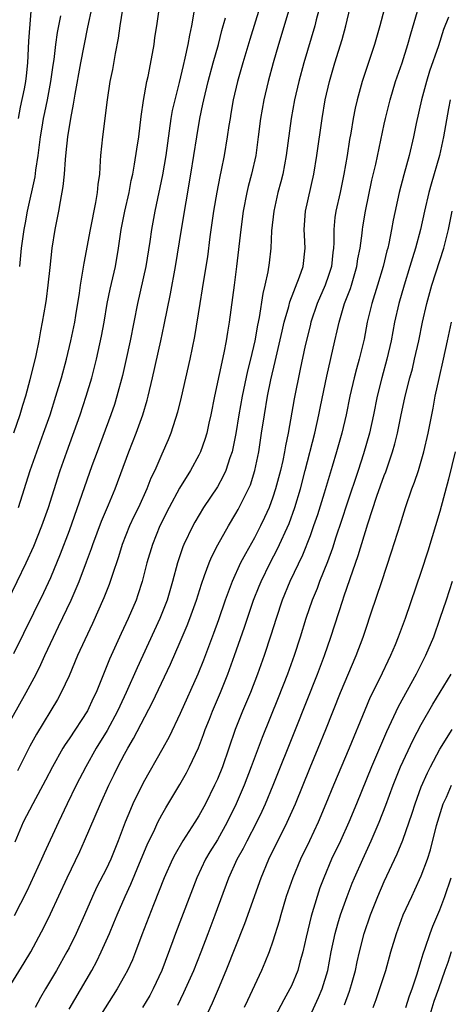
# Model space of a CAD drawing. Units: inches. Extents: x 2514000 to 2517000, y 1560000 to 1563000.
# Drawn here: x 2514912 to 2514958, y 1560273 to 1560380 of the extents above; entities that cross this region are included whole.
import ezdxf

# ---------------------------------------------------------------- set-up
doc = ezdxf.new("R2010")
doc.units = ezdxf.units.IN
doc.header["$MEASUREMENT"] = 0
doc.layers.add('LD25141560_2ft', color=84, linetype='Continuous')

msp = doc.modelspace()

# ---------------------------------------------------------------- linework, layer by layer
at = {"layer": 'LD25141560_2ft'}
for points, elevation in [([(2514910.43, 1560275), (2514912.18, 1560277.82), (2514912.88, 1560279), (2514914.31, 1560281.69), (2514915, 1560283.1), (2514916.79, 1560287), (2514918.15, 1560289.85), (2514918.68, 1560291), (2514920.41, 1560295), (2514921.31, 1560297), (2514921.86, 1560298.14), (2514922.28, 1560299), (2514923, 1560300.36), (2514923.35, 1560301), (2514923.97, 1560302.04), (2514926.02, 1560305.98), (2514927.93, 1560310.07), (2514929, 1560312.48), (2514929.76, 1560314.24), (2514930.04, 1560315), (2514930.76, 1560317), (2514931.28, 1560318.72), (2514931.63, 1560319.63), (2514932.1, 1560321), (2514932.36, 1560321.64), (2514933.04, 1560322.96), (2514934.19, 1560325), (2514935, 1560326.33), (2514935.24, 1560326.76), (2514936.37, 1560329), (2514936.56, 1560329.44), (2514937.05, 1560331), (2514937.46, 1560333), (2514937.78, 1560335), (2514938.07, 1560337), (2514938.41, 1560339), (2514938.78, 1560340.78), (2514939.25, 1560342.75), (2514939.98, 1560346.02), (2514940.22, 1560347), (2514940.71, 1560348.71), (2514940.82, 1560349.18), (2514941.88, 1560351.88), (2514942.27, 1560353), (2514942.49, 1560355), (2514942.39, 1560356.39), (2514942.37, 1560357), (2514942.5, 1560359), (2514943.41, 1560363), (2514943.73, 1560365), (2514944.29, 1560369), (2514944.64, 1560371), (2514945.09, 1560373), (2514945.67, 1560375), (2514946.47, 1560377.53), (2514946.87, 1560379), (2514947.79, 1560383)], 6632), ([(2514911.56, 1560369), (2514911.78, 1560370.22), (2514912.21, 1560372.21), (2514912.35, 1560373), (2514912.4, 1560373.6), (2514912.55, 1560375), (2514912.67, 1560377.33), (2514913.08, 1560382.92)], 6652), ([(2514944.25, 1560381.75), (2514943.66, 1560379.66), (2514943.5, 1560379), (2514942.32, 1560375), (2514941.79, 1560373), (2514941.34, 1560371), (2514940.98, 1560369), (2514940.44, 1560365), (2514940.06, 1560363), (2514939.85, 1560362.15), (2514939.54, 1560361), (2514939.09, 1560359), (2514938.85, 1560356.85), (2514938.76, 1560355), (2514938.58, 1560353.42), (2514938.43, 1560352.43), (2514938.12, 1560351), (2514937.89, 1560350.11), (2514937.5, 1560347.5), (2514937.32, 1560346.68), (2514937.03, 1560345), (2514936.58, 1560343), (2514936.26, 1560341.74), (2514935.66, 1560339), (2514935.31, 1560337), (2514935.01, 1560334.99), (2514934.6, 1560333), (2514934.36, 1560332.36), (2514933.93, 1560331), (2514933.64, 1560330.36), (2514933, 1560329.23), (2514931.52, 1560327), (2514930.58, 1560325.42), (2514930.35, 1560325), (2514929.38, 1560323), (2514929.27, 1560322.73), (2514928.69, 1560321), (2514928.18, 1560319), (2514927.6, 1560317), (2514926.8, 1560315), (2514924.34, 1560309.66), (2514923.17, 1560307), (2514922.47, 1560305.53), (2514922.23, 1560305), (2514921.1, 1560302.9), (2514919.92, 1560301), (2514918.8, 1560299), (2514917.78, 1560297), (2514916.8, 1560295), (2514915.85, 1560293), (2514914.33, 1560289.67), (2514914.04, 1560289), (2514912.44, 1560285.56), (2514911.1, 1560282.9)], 6634), ([(2514951.45, 1560382.55), (2514950.52, 1560379), (2514949.96, 1560377), (2514948.61, 1560373), (2514948.07, 1560371), (2514947.88, 1560370.12), (2514947.66, 1560369), (2514947.4, 1560367.4), (2514947.27, 1560366.73), (2514947.01, 1560365), (2514946.66, 1560363), (2514946.24, 1560361), (2514945.79, 1560359), (2514945.68, 1560358.32), (2514945.55, 1560357), (2514945.56, 1560355.56), (2514945.52, 1560355), (2514945.46, 1560354.54), (2514945.31, 1560353), (2514945, 1560352.05), (2514944.64, 1560351), (2514943.78, 1560349), (2514943.1, 1560347), (2514943, 1560346.61), (2514942.47, 1560344.47), (2514941.92, 1560341.92), (2514941.29, 1560338.71), (2514940.63, 1560335), (2514940.35, 1560333.65), (2514940.24, 1560333), (2514940.05, 1560332.05), (2514939.81, 1560331), (2514939.29, 1560329), (2514939, 1560328.12), (2514938.58, 1560327), (2514938.1, 1560325.9), (2514937.66, 1560325), (2514937, 1560323.71), (2514936.02, 1560321.98), (2514935.51, 1560321), (2514934.6, 1560319), (2514933.86, 1560317), (2514933.13, 1560314.87), (2514932.6, 1560313.4), (2514931.5, 1560310.5), (2514930.89, 1560309), (2514929, 1560304.75), (2514927.79, 1560302.21), (2514927.12, 1560301), (2514925, 1560297.24), (2514923.9, 1560295), (2514923.62, 1560294.38), (2514923.05, 1560293), (2514922.3, 1560291), (2514921.5, 1560289), (2514921, 1560287.95), (2514919.99, 1560286.01), (2514919.53, 1560285), (2514918.66, 1560283), (2514917.76, 1560281), (2514917, 1560279.45), (2514916.77, 1560279), (2514915.66, 1560277), (2514914.45, 1560275), (2514913.92, 1560274.08), (2514913.35, 1560273)], 6630), ([(2514910.44, 1560317), (2514912.39, 1560321), (2514913.2, 1560322.8), (2514914.07, 1560325), (2514914.78, 1560327), (2514915.79, 1560330.21), (2514916.06, 1560331), (2514916.75, 1560333), (2514918.19, 1560337), (2514918.85, 1560339), (2514919.45, 1560341), (2514919.96, 1560343), (2514920.5, 1560345.5), (2514920.78, 1560347), (2514921.13, 1560349), (2514921.44, 1560350.56), (2514922, 1560353), (2514922.34, 1560355), (2514922.64, 1560357), (2514923.03, 1560359), (2514923.48, 1560361), (2514923.71, 1560362.29), (2514923.87, 1560363), (2514924.08, 1560364.08), (2514924.3, 1560365.7), (2514924.52, 1560367), (2514924.8, 1560369.2), (2514925.05, 1560370.95), (2514925.41, 1560373), (2514925.53, 1560373.53), (2514926, 1560376), (2514926.17, 1560377), (2514926.27, 1560377.73), (2514926.48, 1560379), (2514926.77, 1560381)], 6644), ([(2514919.46, 1560381), (2514919, 1560378.85), (2514918.24, 1560375), (2514917.62, 1560371.62), (2514917.46, 1560370.54), (2514917.15, 1560369), (2514916.84, 1560367), (2514916.67, 1560365.33), (2514916.57, 1560364.57), (2514916.46, 1560363), (2514916.34, 1560361.66), (2514916.03, 1560360.03), (2514915.86, 1560359), (2514915.48, 1560357), (2514915.16, 1560355), (2514914.92, 1560352.92), (2514914.72, 1560351), (2514914.53, 1560349.47), (2514914.45, 1560349), (2514914.12, 1560347), (2514913.93, 1560346.07), (2514913.74, 1560345), (2514913.41, 1560343.41), (2514912.78, 1560340.78), (2514912.3, 1560339), (2514911.99, 1560338.01), (2514911.69, 1560337), (2514911, 1560335)], 6648), ([(2514940.71, 1560380.71), (2514939.59, 1560377), (2514939.01, 1560375), (2514938.47, 1560373), (2514938, 1560371), (2514937.66, 1560369), (2514937.42, 1560367), (2514937.14, 1560365), (2514936.69, 1560363), (2514936.34, 1560361.66), (2514936.19, 1560361), (2514935.8, 1560359), (2514935.53, 1560357), (2514935.06, 1560353), (2514934.8, 1560351), (2514934.27, 1560347), (2514934.09, 1560345.91), (2514933.95, 1560345), (2514933.7, 1560343.7), (2514932.68, 1560339), (2514932.29, 1560337), (2514932.08, 1560336.08), (2514931.85, 1560335), (2514931.66, 1560334.34), (2514931.18, 1560333), (2514931, 1560332.63), (2514930.11, 1560331), (2514928.92, 1560329.08), (2514927.8, 1560327), (2514926.8, 1560325), (2514925.99, 1560323), (2514925.4, 1560321), (2514924.9, 1560319), (2514924.44, 1560317.56), (2514924.23, 1560317), (2514923.37, 1560315), (2514922.62, 1560313.38), (2514921.38, 1560310.62), (2514919.92, 1560307), (2514919.61, 1560306.39), (2514919, 1560305.05), (2514917, 1560302), (2514916.59, 1560301.41), (2514916.35, 1560301), (2514915.23, 1560299), (2514914.47, 1560297.53), (2514913.08, 1560295), (2514912.07, 1560293), (2514911.16, 1560290.84)], 6636), ([(2514937.58, 1560381), (2514936.49, 1560377.51), (2514935.74, 1560375), (2514935.17, 1560373), (2514934.71, 1560371), (2514934.47, 1560369.53), (2514934.37, 1560369), (2514934.24, 1560368.24), (2514934.07, 1560367), (2514933.73, 1560365), (2514933.42, 1560363.42), (2514933.27, 1560362.73), (2514932.95, 1560361.05), (2514932.6, 1560359), (2514932.2, 1560356.2), (2514931.93, 1560354.07), (2514931.77, 1560353), (2514931.38, 1560350.61), (2514931.1, 1560349), (2514930.54, 1560345.46), (2514930.02, 1560343), (2514929.09, 1560338.91), (2514928.71, 1560337.29), (2514927.98, 1560335), (2514927.69, 1560334.31), (2514927, 1560332.76), (2514926.24, 1560331), (2514925.84, 1560330.16), (2514925.4, 1560329), (2514924.49, 1560327), (2514924, 1560326), (2514923.54, 1560325), (2514922.75, 1560323), (2514922.34, 1560321.66), (2514921.65, 1560319.65), (2514921.45, 1560319), (2514921.33, 1560318.67), (2514920.76, 1560317.24), (2514919.53, 1560314.47), (2514918.71, 1560312.71), (2514917.93, 1560311), (2514917, 1560308.81), (2514916.17, 1560307), (2514915.75, 1560306.25), (2514913.48, 1560302.52), (2514912.78, 1560301.22), (2514911.45, 1560298.55)], 6638), ([(2514911.54, 1560327), (2514912.82, 1560331), (2514913.53, 1560333), (2514914.26, 1560335), (2514914.95, 1560337), (2514915.59, 1560339), (2514916.19, 1560341), (2514916.74, 1560343), (2514917.21, 1560345), (2514917.61, 1560347), (2514917.73, 1560347.73), (2514918.13, 1560350.13), (2514918.24, 1560351), (2514918.5, 1560352.5), (2514918.62, 1560353.38), (2514919.3, 1560357), (2514919.91, 1560359.91), (2514920.09, 1560361), (2514920.15, 1560361.85), (2514920.31, 1560363), (2514920.41, 1560364.41), (2514920.44, 1560365), (2514920.63, 1560367), (2514921.15, 1560371), (2514921.45, 1560373), (2514921.71, 1560374.29), (2514922, 1560376), (2514922.33, 1560377.67), (2514922.51, 1560379), (2514922.8, 1560380.8)], 6646), ([(2514910.16, 1560303), (2514912.39, 1560307), (2514913.44, 1560309), (2514913.96, 1560310.04), (2514914.38, 1560311), (2514915.31, 1560313), (2514915.86, 1560314.13), (2514917.22, 1560317), (2514918.09, 1560319), (2514918.89, 1560321.11), (2514919.43, 1560322.57), (2514919.57, 1560323), (2514920.5, 1560325.5), (2514921.27, 1560327.27), (2514921.99, 1560329), (2514923.46, 1560333), (2514924.25, 1560335), (2514924.95, 1560337), (2514925.43, 1560338.57), (2514925.54, 1560339), (2514926.02, 1560341), (2514926.91, 1560345), (2514927.28, 1560346.72), (2514927.94, 1560350.06), (2514928.47, 1560353), (2514929.12, 1560357), (2514930.14, 1560363), (2514930.77, 1560367), (2514931.11, 1560369), (2514931.45, 1560370.55), (2514931.54, 1560371), (2514932.02, 1560373), (2514932.55, 1560375), (2514933.11, 1560377), (2514933.5, 1560378.5), (2514933.88, 1560379.88)], 6640), ([(2514930.47, 1560380.47), (2514930.21, 1560379), (2514929.99, 1560378.01), (2514929.81, 1560377), (2514929.5, 1560375.5), (2514929.3, 1560374.7), (2514928.87, 1560372.87), (2514928.4, 1560371), (2514928.14, 1560369.86), (2514928, 1560369), (2514927.44, 1560365), (2514927.08, 1560362.92), (2514926.26, 1560359), (2514925.88, 1560357), (2514925.7, 1560355.7), (2514925.27, 1560353), (2514924.39, 1560349), (2514923.59, 1560345), (2514923.13, 1560342.87), (2514922.76, 1560341.24), (2514922.16, 1560339), (2514921.89, 1560338.11), (2514921.52, 1560337), (2514920.02, 1560333), (2514919.47, 1560331.47), (2514917, 1560324.47), (2514916.06, 1560321.94), (2514915, 1560319.39), (2514914.24, 1560317.76), (2514911, 1560311.17)], 6642), ([(2514916.09, 1560380.09), (2514915.72, 1560378.28), (2514915.55, 1560377), (2514915.35, 1560375.35), (2514915.25, 1560374.75), (2514915.01, 1560373), (2514914.64, 1560371), (2514914.37, 1560369.63), (2514914.22, 1560369), (2514914.07, 1560368.07), (2514913.9, 1560367), (2514913.65, 1560365), (2514913.4, 1560363.4), (2514913.31, 1560362.69), (2514912.49, 1560359), (2514912.27, 1560357.73), (2514912.11, 1560357), (2514911.85, 1560355), (2514911.65, 1560353)], 6650), ([(2514917, 1560272.82), (2514919.45, 1560277), (2514919.99, 1560278.01), (2514920.47, 1560279), (2514921.36, 1560281), (2514921.85, 1560282.15), (2514922.19, 1560283), (2514923.04, 1560285), (2514923.67, 1560286.33), (2514924.8, 1560289), (2514925.43, 1560290.57), (2514926.24, 1560292.24), (2514926.58, 1560293), (2514927, 1560293.8), (2514927.44, 1560294.56), (2514928.94, 1560297.06), (2514929.67, 1560298.33), (2514930.01, 1560299), (2514930.97, 1560301.04), (2514931.52, 1560302.48), (2514931.7, 1560303), (2514932.15, 1560304.15), (2514932.49, 1560305), (2514933.33, 1560307), (2514934.13, 1560309), (2514934.86, 1560311), (2514935.93, 1560314.07), (2514936.91, 1560317), (2514937.5, 1560318.5), (2514937.71, 1560319), (2514938.69, 1560321), (2514939.49, 1560322.51), (2514940.73, 1560325.27), (2514941.36, 1560327), (2514941.96, 1560329), (2514942.49, 1560331), (2514943.5, 1560335), (2514943.95, 1560337), (2514944.12, 1560337.88), (2514944.82, 1560341.18), (2514945.68, 1560345), (2514945.94, 1560346.06), (2514946.14, 1560347), (2514946.73, 1560349), (2514947.35, 1560350.65), (2514947.46, 1560351), (2514948.06, 1560353), (2514948.17, 1560353.83), (2514948.4, 1560355), (2514948.62, 1560356.62), (2514948.65, 1560357), (2514948.69, 1560357.31), (2514948.99, 1560359), (2514949.68, 1560362.32), (2514950.08, 1560364.08), (2514951, 1560368.38), (2514951.14, 1560369), (2514951.63, 1560371), (2514952.23, 1560373), (2514952.92, 1560375), (2514953.54, 1560377), (2514953.86, 1560378.14), (2514954.59, 1560380.59)], 6628), ([(2514957.95, 1560379.95), (2514957.41, 1560378.59), (2514956.85, 1560376.85), (2514955.9, 1560374.1), (2514955.56, 1560373), (2514955.01, 1560371), (2514954.46, 1560368.46), (2514954.16, 1560367), (2514953.68, 1560365), (2514953.1, 1560362.9), (2514952.61, 1560361), (2514951.98, 1560358.02), (2514951.8, 1560357), (2514951.5, 1560355.5), (2514951.38, 1560355), (2514951.29, 1560354.71), (2514950.89, 1560353), (2514950.28, 1560351), (2514949.65, 1560349), (2514949.16, 1560347), (2514948.82, 1560345.18), (2514948.72, 1560344.72), (2514948.31, 1560343), (2514948.02, 1560341.98), (2514947.77, 1560341), (2514947.3, 1560339), (2514946.88, 1560337), (2514946.42, 1560335), (2514945.87, 1560333), (2514945.4, 1560331.4), (2514944.54, 1560328.54), (2514943.8, 1560326.2), (2514943.39, 1560325), (2514943, 1560323.94), (2514942.17, 1560321.83), (2514940.82, 1560319), (2514940, 1560317), (2514939.33, 1560315), (2514938.78, 1560313.22), (2514938.04, 1560311), (2514937.33, 1560309), (2514936.56, 1560307), (2514935.73, 1560305), (2514934.94, 1560303), (2514933.55, 1560299), (2514933, 1560297.66), (2514932.7, 1560297), (2514931.71, 1560295), (2514931, 1560293.71), (2514930.57, 1560293), (2514929.27, 1560291), (2514928.44, 1560289.56), (2514928.16, 1560289), (2514927.26, 1560287), (2514926.1, 1560284.1), (2514924.86, 1560280.86), (2514924.18, 1560279), (2514923.85, 1560278.15), (2514923.31, 1560277), (2514923, 1560276.42), (2514922.21, 1560275), (2514919, 1560269.94)], 6626), ([(2514958.13, 1560371), (2514957.94, 1560370.06), (2514957.4, 1560367), (2514956.97, 1560365), (2514956.08, 1560361.92), (2514955.82, 1560361), (2514955.36, 1560359), (2514954.92, 1560357), (2514954.39, 1560355), (2514954.05, 1560353.95), (2514953.78, 1560353), (2514953.15, 1560351), (2514952.57, 1560349), (2514952.12, 1560347), (2514951.74, 1560345), (2514951.29, 1560343), (2514950.74, 1560341), (2514950.24, 1560339), (2514949.84, 1560337), (2514949.41, 1560335), (2514948.78, 1560332.78), (2514948.2, 1560331), (2514947, 1560327.45), (2514946.4, 1560325.6), (2514945.79, 1560323.79), (2514945.41, 1560322.59), (2514944.88, 1560321.12), (2514944.02, 1560319), (2514943.75, 1560318.25), (2514943.24, 1560317), (2514942.56, 1560315), (2514941.94, 1560313), (2514941.27, 1560311), (2514940.55, 1560309), (2514939.57, 1560306.43), (2514937.84, 1560302.16), (2514936.66, 1560299), (2514935.89, 1560297), (2514935.04, 1560295), (2514934.07, 1560293), (2514933, 1560291.12), (2514932.2, 1560289.8), (2514931.73, 1560289), (2514930.78, 1560287), (2514928.48, 1560281), (2514928.2, 1560280.2), (2514927.03, 1560277), (2514926.08, 1560275), (2514925.7, 1560274.3), (2514924.93, 1560273)], 6624), ([(2514928.75, 1560273.25), (2514929.4, 1560274.6), (2514930.45, 1560277), (2514931.24, 1560279), (2514932.01, 1560281), (2514932.76, 1560283), (2514934.24, 1560287), (2514935.14, 1560289), (2514935.81, 1560290.19), (2514936.22, 1560291), (2514937.26, 1560293), (2514937.82, 1560294.18), (2514938.19, 1560295), (2514939.01, 1560297), (2514941.42, 1560303), (2514943.8, 1560309), (2514944.56, 1560311), (2514945.25, 1560313), (2514946.52, 1560317), (2514946.65, 1560317.35), (2514947.32, 1560319.31), (2514948.2, 1560321.8), (2514949.22, 1560325.22), (2514950.21, 1560328.21), (2514951, 1560330.43), (2514951.16, 1560330.84), (2514951.91, 1560333), (2514952.15, 1560333.85), (2514952.43, 1560335), (2514952.8, 1560336.8), (2514953.27, 1560339), (2514953.78, 1560341), (2514954.04, 1560341.97), (2514954.28, 1560343), (2514954.72, 1560345), (2514955.12, 1560347), (2514955.58, 1560349), (2514956.15, 1560351), (2514957.42, 1560355), (2514957.93, 1560357), (2514958.33, 1560359)], 6622), ([(2514931, 1560270.35), (2514932.49, 1560273.51), (2514933.13, 1560275), (2514933.96, 1560277), (2514935.95, 1560282.05), (2514937.72, 1560287), (2514938.56, 1560289), (2514940.54, 1560293), (2514941.42, 1560295), (2514943, 1560298.9), (2514943.89, 1560301), (2514944.71, 1560303), (2514946.3, 1560307), (2514947.98, 1560311), (2514948.73, 1560313), (2514949, 1560313.84), (2514949.61, 1560315.61), (2514950.75, 1560319), (2514951.8, 1560322.2), (2514952.76, 1560325.24), (2514953, 1560326.07), (2514953.29, 1560327), (2514953.99, 1560329), (2514954.28, 1560329.72), (2514954.69, 1560331), (2514955.28, 1560333), (2514955.74, 1560335), (2514955.91, 1560335.91), (2514956.29, 1560337.71), (2514956.51, 1560339), (2514956.91, 1560340.91), (2514957.39, 1560343), (2514957.84, 1560345), (2514958.26, 1560347)], 6620), ([(2514958.67, 1560333), (2514957.95, 1560330.05), (2514957, 1560326.55), (2514955.72, 1560322.28), (2514955, 1560320.07), (2514953.26, 1560315), (2514952.51, 1560313), (2514952.17, 1560312.17), (2514951.68, 1560311), (2514950.48, 1560308.48), (2514949.5, 1560306.5), (2514948.9, 1560305.1), (2514947.22, 1560301), (2514945.52, 1560297), (2514944.71, 1560295), (2514943.87, 1560293), (2514942.93, 1560291), (2514941.97, 1560289), (2514941.13, 1560287), (2514940.44, 1560285), (2514939.84, 1560283), (2514939.67, 1560282.33), (2514939, 1560280.15), (2514938.6, 1560279), (2514938.14, 1560277.86), (2514937.76, 1560277), (2514936.24, 1560273.76), (2514935.91, 1560273)], 6618), ([(2514958.34, 1560319), (2514957.68, 1560317), (2514957.01, 1560314.99), (2514956.3, 1560313), (2514955.45, 1560311), (2514954.45, 1560309), (2514952.52, 1560305.48), (2514951.23, 1560302.77), (2514949.62, 1560299), (2514948.01, 1560295), (2514947.18, 1560293), (2514946.27, 1560291), (2514945.33, 1560289), (2514944.47, 1560287), (2514944.07, 1560285.93), (2514943.75, 1560285), (2514943.13, 1560282.87), (2514942.58, 1560280.58), (2514942.23, 1560279), (2514941.9, 1560277.9), (2514941.67, 1560277), (2514941, 1560275.35), (2514940.83, 1560275), (2514940.18, 1560273.82), (2514937.63, 1560269)], 6616), ([(2514943, 1560272.1), (2514943.92, 1560274.08), (2514944.31, 1560275), (2514944.91, 1560277), (2514945.27, 1560279), (2514945.7, 1560281), (2514945.98, 1560282.02), (2514946.3, 1560283), (2514947, 1560284.98), (2514947.56, 1560286.44), (2514947.79, 1560287), (2514948.68, 1560289), (2514949.6, 1560291), (2514950.46, 1560293), (2514951.16, 1560294.84), (2514951.96, 1560297), (2514952.77, 1560299), (2514954.11, 1560301.89), (2514955, 1560303.57), (2514956.26, 1560305.74), (2514958.24, 1560309)], 6614), ([(2514946.71, 1560273.29), (2514947.25, 1560274.75), (2514947.47, 1560275.47), (2514947.89, 1560277), (2514948.08, 1560277.92), (2514948.32, 1560279), (2514948.82, 1560281), (2514949.52, 1560283), (2514950.31, 1560285), (2514951, 1560286.6), (2514952.41, 1560289.59), (2514953, 1560291.07), (2514954.01, 1560293.99), (2514954.33, 1560295), (2514955, 1560296.83), (2514955.66, 1560298.34), (2514955.99, 1560299), (2514957, 1560300.88), (2514958.32, 1560303)], 6612), ([(2514949.8, 1560273), (2514950.13, 1560273.87), (2514951.17, 1560277), (2514951.73, 1560279), (2514952.31, 1560281), (2514953.05, 1560283), (2514953.97, 1560285), (2514954.31, 1560285.69), (2514955, 1560287.2), (2514955.67, 1560289), (2514955.99, 1560290.01), (2514956.65, 1560292.65), (2514957.37, 1560295), (2514957.71, 1560295.71), (2514958.26, 1560297)], 6610), ([(2514953.35, 1560273), (2514953.73, 1560274.27), (2514954, 1560275), (2514954.51, 1560276.51), (2514955, 1560278.08), (2514955.19, 1560278.81), (2514955.42, 1560279.42), (2514955.94, 1560281), (2514956.23, 1560281.77), (2514957, 1560283.55), (2514957.54, 1560285), (2514958.23, 1560287)], 6608), ([(2514958.23, 1560279), (2514957.85, 1560277.85), (2514957.53, 1560277), (2514956.87, 1560275), (2514956.35, 1560273.65), (2514955.83, 1560271.83)], 6606)]:
    msp.add_lwpolyline(points, dxfattribs=dict(at, elevation=elevation))

doc.saveas('drawing.dxf')
